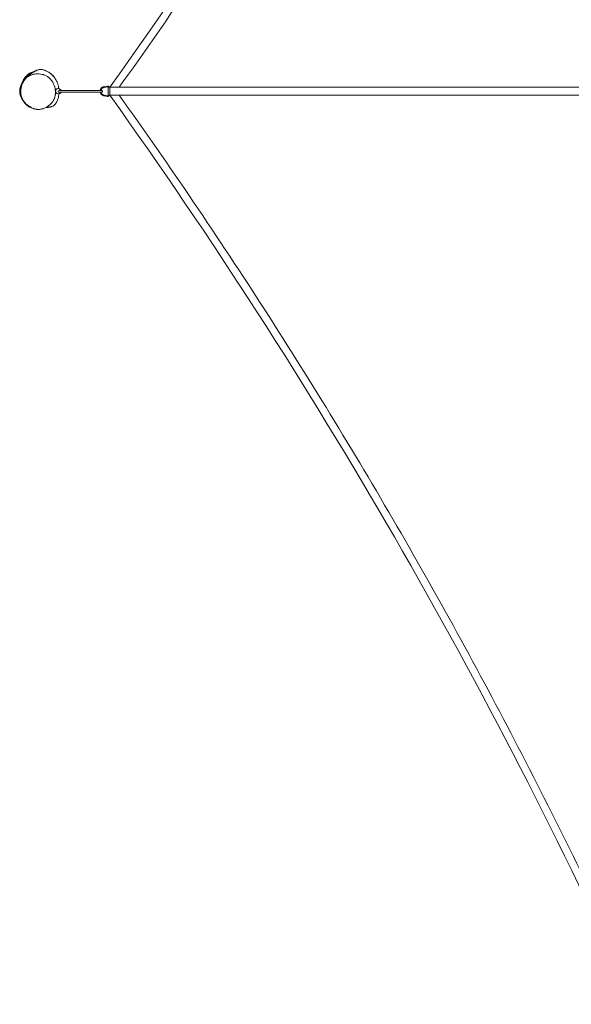
# Model space of a CAD drawing. Units: millimetres. Extents: x -4320 to 4320, y -3750 to 3750.
# Drawn here: x -4320 to -2242, y -3440 to 270 of the extents above; entities that cross this region are included whole.
import ezdxf

# ---------------------------------------------------------------- set-up
doc = ezdxf.new("R2010")
doc.units = ezdxf.units.MM
doc.header["$LTSCALE"] = 20
doc.layers.add('2d', color=230, linetype='Continuous')

msp = doc.modelspace()

# ---------------------------------------------------------------- linework, layer by layer
at = {"layer": '2d', "lineweight": 0}
for p, q in [((-4181.6, 7.5, 3213.5), (-4186.2, 7.5, 3213.5)), ((-4183.7, 5, 3213.5), (-4185.9, 5, 3213.5)), ((-4185, 0, 3213.5), (-4185, 0, 3213.5)), ((-4170.5, 3, 3213.5), (-4024.3, 3, 3213.5)), ((-4165.4, 6.7, 3213.5), (-4165.4, 6.2, 3213.5)), ((-4023.9, 3, 3213.5), (-4043.4, 3, 3213.5)), ((-4024.3, 3, 3213.5), (-4018.7, 3, 3213.5)), ((-4017, 3, 3213.5), (-4023.9, 3, 3213.5)), ((-4002.4, 17.5, 3213.5), (-3989, 19.5, 3213.5)), ((-4002, 14.5, 3213.5), (-3988.5, 16.5, 3213.5)), ((-3987, 15, 3213.5), (-3945.1, 15, 3213.5)), ((-3987, 15, 3213.5), (-3987, -15, 3213.5)), ((-3980.6, 15, 3213.5), (-3980.6, -15, 3213.5)), ((-4183.7, -5, 3213.5), (-4185.4, -5, 3213.5)), ((-4181.6, -7.5, 3213.5), (-4185.4, -7.5, 3213.5)), ((-4170.5, -3, 3213.5), (-4024.3, -3, 3213.5)), ((-4165.4, -6.2, 3213.5), (-4165.4, -6.7, 3213.5)), ((-4024.3, -3, 3213.5), (-4018.7, -3, 3213.5)), ((-3989, -19.5, 3213.5), (-4002.4, -17.5, 3213.5)), ((-3988.5, -16.5, 3213.5), (-4002, -14.5, 3213.5)), ((-3987, -15, 3213.5), (-3945.1, -15, 3213.5))]:
    msp.add_line(p, q, dxfattribs=at)
for centre, major_axis, ratio, start_param, end_param in [((-19241.9, 11109.3, 3213.5), (-9799.3, -16972.8), 0.962325, 1.469734, 1.671858), ((-4175, 0, 3213.5), (10, 0), 1, 0.300753, 5.974548), ((-4175, 0, 3213.5), (10, 0), 1, 0.300674, 2.618038), ((-4043.4, 0, 3213.5), (0, 3), 0.237689, 0, 0.0088), ((-19241.9, -11109.3, 3213.5), (9799.3, -16972.8), 0.962325, 1.469734, 1.671858)]:
    msp.add_ellipse(centre, major_axis=major_axis, ratio=ratio, start_param=start_param, end_param=end_param, dxfattribs=at)
for points, knots in [([(-3945.1, 15, 3213.5), (-3850.1, 148.1, 3213.5), (-3756.7, 282.3, 3213.5), (-3573.2, 553.1, 3213.5), (-3483, 689.5, 3213.5), (-3306, 964.6, 3213.5), (-3219.2, 1103.2, 3213.5), (-3048.9, 1382.5, 3213.5), (-2965.4, 1523.2, 3213.5), (-2801.8, 1806.5, 3213.5), (-2721.7, 1949.1, 3213.5), (-2565, 2236.3, 3213.5), (-2488.4, 2380.8, 3213.5), (-2338.7, 2671.6, 3213.5), (-2265.5, 2817.9, 3213.5), (-2122.9, 3112.2, 3213.5), (-2053.3, 3260.2, 3213.5), (-1985.5, 3409, 3213.5)], [0, 0, 0, 0, 0.125, 0.125, 0.25, 0.25, 0.375, 0.375, 0.5, 0.5, 0.625, 0.625, 0.75, 0.75, 0.875, 0.875, 1, 1, 1, 1]), ([(-4310.5, 32.4, 3213.5), (-4310.4, 32.5, 3213.5), (-4310.4, 32.5, 3213.5), (-4310.3, 32.8, 3213.5), (-4310.2, 33, 3213.5), (-4309.8, 33.9, 3213.5), (-4309.5, 34.6, 3213.5), (-4308.8, 36.5, 3213.5), (-4308.4, 37.4, 3213.5), (-4306.9, 40.7, 3213.5), (-4306.3, 41.9, 3213.5), (-4304.7, 44.9, 3213.5), (-4304.1, 46, 3213.5), (-4302.7, 48.3, 3213.5), (-4302, 49.3, 3213.5), (-4300.5, 51.5, 3213.5), (-4299.6, 52.7, 3213.5), (-4297.6, 55.2, 3213.5), (-4296.4, 56.5, 3213.5), (-4293.9, 59.1, 3213.5), (-4292.7, 60.2, 3213.5), (-4290.1, 62.4, 3213.5), (-4288.8, 63.5, 3213.5), (-4285.9, 65.6, 3213.5), (-4284.2, 66.7, 3213.5), (-4280.7, 68.8, 3213.5), (-4278.8, 69.8, 3213.5), (-4274.7, 71.8, 3213.5), (-4272.4, 72.8, 3213.5), (-4267.9, 74.4, 3213.5), (-4265.7, 75.2, 3213.5), (-4262.3, 76.1, 3213.5), (-4261.6, 76.3, 3213.5), (-4260.8, 76.5, 3213.5)], [0, 0, 0, 0, 10, 10, 40.000004, 40.000004, 130.00069, 130.00069, 213.097864, 213.097864, 245.640646, 245.640646, 260.108396, 260.108396, 270.005304, 270.005304, 279.803397, 279.803397, 292.316378, 292.316378, 305.797755, 305.797755, 319.707571, 319.707571, 336.986252, 336.986252, 356.837811, 356.837811, 378.764998, 378.764998, 395.973056, 395.973056, 400.069454, 400.069454, 400.069454, 400.069454]), ([(-4288.2, 55.8, 3213.5), (-4287.7, 56.2, 3213.5), (-4287.1, 56.8, 3213.5), (-4285.7, 58.2, 3213.5), (-4284.8, 59, 3213.5), (-4282.7, 60.9, 3213.5), (-4281.7, 61.8, 3213.5), (-4279.4, 63.8, 3213.5), (-4278.4, 64.6, 3213.5), (-4276.1, 66.5, 3213.5), (-4275.1, 67.3, 3213.5), (-4272.8, 69, 3213.5), (-4271.8, 69.8, 3213.5), (-4269.6, 71.3, 3213.5), (-4268.6, 72, 3213.5), (-4266.5, 73.3, 3213.5), (-4265.5, 73.9, 3213.5), (-4263.5, 75, 3213.5), (-4262.6, 75.6, 3213.5), (-4260.6, 76.6, 3213.5), (-4259.6, 77.1, 3213.5), (-4257.4, 78, 3213.5), (-4256.2, 78.5, 3213.5), (-4253.6, 79.5, 3213.5), (-4252.2, 79.9, 3213.5), (-4249.1, 80.7, 3213.5), (-4247.5, 81.1, 3213.5), (-4244, 81.6, 3213.5), (-4242.2, 81.7, 3213.5), (-4238.8, 81.7, 3213.5), (-4237.2, 81.6, 3213.5), (-4234, 81.2, 3213.5), (-4232.4, 80.9, 3213.5), (-4229.2, 80.2, 3213.5), (-4227.5, 79.7, 3213.5), (-4224.2, 78.6, 3213.5), (-4222.5, 77.9, 3213.5), (-4219.3, 76.5, 3213.5), (-4217.6, 75.7, 3213.5), (-4214.5, 74, 3213.5), (-4213, 73, 3213.5), (-4210, 71.1, 3213.5), (-4208.6, 70.1, 3213.5), (-4205.8, 68.1, 3213.5), (-4204.5, 67.1, 3213.5), (-4202, 64.9, 3213.5), (-4200.7, 63.9, 3213.5), (-4198.3, 61.6, 3213.5), (-4197.1, 60.4, 3213.5), (-4194.4, 57.7, 3213.5), (-4193.1, 56.1, 3213.5), (-4190, 52.5, 3213.5), (-4188.4, 50.4, 3213.5), (-4185.3, 46, 3213.5), (-4183.9, 43.8, 3213.5), (-4181.4, 39.5, 3213.5), (-4180.4, 37.5, 3213.5), (-4178.8, 33.9, 3213.5), (-4178.1, 32.3, 3213.5), (-4177, 29.2, 3213.5), (-4176.5, 27.8, 3213.5), (-4175.7, 25.2, 3213.5), (-4175.4, 24, 3213.5), (-4174.8, 21.7, 3213.5), (-4174.5, 20.5, 3213.5), (-4174, 18.1, 3213.5), (-4173.8, 16.8, 3213.5), (-4173.3, 14.1, 3213.5), (-4173.1, 12.6, 3213.5), (-4172.9, 10.7, 3213.5), (-4172.8, 10.2, 3213.5), (-4172.8, 9.8, 3213.5)], [953.598652, 953.598652, 953.598652, 953.598652, 1014.210721, 1014.210721, 1087.239662, 1087.239662, 1132.696418, 1132.696418, 1157.509599, 1157.509599, 1172.214076, 1172.214076, 1181.017636, 1181.017636, 1186.664686, 1186.664686, 1190.671499, 1190.671499, 1194.021484, 1194.021484, 1197.421751, 1197.421751, 1201.244934, 1201.244934, 1205.751697, 1205.751697, 1210.999307, 1210.999307, 1216.653701, 1216.653701, 1221.455583, 1221.455583, 1226.339755, 1226.339755, 1231.477135, 1231.477135, 1236.861564, 1236.861564, 1242.444697, 1242.444697, 1248.191975, 1248.191975, 1254.113328, 1254.113328, 1260.185737, 1260.185737, 1266.59648, 1266.59648, 1273.768663, 1273.768663, 1282.919537, 1282.919537, 1294.530607, 1294.530607, 1305.406786, 1305.406786, 1313.194613, 1313.194613, 1318.883459, 1318.883459, 1323.292984, 1323.292984, 1327.0115, 1327.0115, 1330.731955, 1330.731955, 1334.989665, 1334.989665, 1340.135497, 1340.135497, 1341.778345, 1341.778345, 1341.778345, 1341.778345]), ([(-4187.3, -20.3, 3213.5), (-4186.7, -18, 3213.5), (-4186.3, -15.7, 3213.5), (-4185.8, -12.2, 3213.5), (-4185.7, -11.1, 3213.5), (-4185.5, -8.7, 3213.5), (-4185.4, -7.5, 3213.5), (-4185.3, -5.2, 3213.5), (-4185.3, -4, 3213.5), (-4185.4, -1.6, 3213.5), (-4185.4, -0.4, 3213.5), (-4185.6, 3.1, 3213.5), (-4185.9, 5.4, 3213.5), (-4186.6, 10, 3213.5), (-4187.1, 12.3, 3213.5), (-4187.9, 15.7, 3213.5), (-4188.3, 16.8, 3213.5), (-4188.9, 19.1, 3213.5), (-4189.3, 20.2, 3213.5), (-4190.5, 23.5, 3213.5), (-4191.3, 25.6, 3213.5), (-4193.3, 29.7, 3213.5), (-4194.3, 31.7, 3213.5), (-4196, 34.7, 3213.5), (-4196.6, 35.6, 3213.5), (-4197.8, 37.5, 3213.5), (-4198.5, 38.5, 3213.5), (-4200.4, 41.2, 3213.5), (-4201.8, 42.9, 3213.5), (-4204.7, 46.2, 3213.5), (-4206.2, 47.8, 3213.5), (-4208.5, 50, 3213.5), (-4209.4, 50.7, 3213.5), (-4211, 52.1, 3213.5), (-4211.9, 52.8, 3213.5), (-4214.4, 54.8, 3213.5), (-4216.2, 55.9, 3213.5), (-4219.8, 58.1, 3213.5), (-4221.7, 59, 3213.5), (-4225.5, 60.7, 3213.5), (-4227.4, 61.4, 3213.5), (-4230.3, 62.4, 3213.5), (-4231.3, 62.7, 3213.5), (-4233.3, 63.2, 3213.5), (-4234.3, 63.5, 3213.5), (-4239.3, 64.6, 3213.5), (-4243.4, 65.1, 3213.5), (-4249.4, 65.4, 3213.5), (-4251.5, 65.4, 3213.5), (-4254.5, 65.4, 3213.5), (-4255.5, 65.3, 3213.5), (-4257.6, 65.2, 3213.5), (-4258.6, 65.1, 3213.5), (-4261.6, 64.9, 3213.5), (-4263.7, 64.6, 3213.5), (-4267.7, 63.9, 3213.5), (-4269.7, 63.5, 3213.5), (-4273.6, 62.5, 3213.5), (-4275.6, 61.9, 3213.5), (-4278.5, 60.8, 3213.5), (-4279.5, 60.4, 3213.5), (-4281.4, 59.6, 3213.5), (-4282.4, 59.1, 3213.5), (-4285.2, 57.7, 3213.5), (-4287, 56.6, 3213.5), (-4290.5, 54.3, 3213.5), (-4292.2, 53, 3213.5), (-4294.6, 50.8, 3213.5), (-4295.4, 50.1, 3213.5), (-4296.5, 48.9, 3213.5), (-4296.9, 48.5, 3213.5), (-4297.7, 47.7, 3213.5), (-4298, 47.3, 3213.5), (-4299.9, 45.2, 3213.5), (-4301.2, 43.5, 3213.5), (-4303.8, 39.8, 3213.5), (-4305, 38, 3213.5), (-4306.7, 35, 3213.5), (-4307.2, 34, 3213.5), (-4308.3, 31.9, 3213.5), (-4308.8, 30.9, 3213.5), (-4310.2, 27.8, 3213.5), (-4311, 25.6, 3213.5), (-4312.5, 21.3, 3213.5), (-4313.2, 19, 3213.5), (-4313.7, 16.8, 3213.5)], [0.4303004, 0.4303004, 0.4303004, 0.4303004, 0.437331, 0.437331, 0.4408463, 0.4408463, 0.4443617, 0.4443617, 0.447877, 0.447877, 0.4513923, 0.4513923, 0.458423, 0.458423, 0.4654536, 0.4654536, 0.4689689, 0.4689689, 0.4724843, 0.4724843, 0.4795149, 0.4795149, 0.4865456, 0.4865456, 0.4900609, 0.4900609, 0.4935762, 0.4935762, 0.5006069, 0.5006069, 0.5076375, 0.5076375, 0.5111528, 0.5111528, 0.5146682, 0.5146682, 0.5216988, 0.5216988, 0.5287295, 0.5287295, 0.5357601, 0.5357601, 0.5392754, 0.5392754, 0.5427908, 0.5427908, 0.5568521, 0.5568521, 0.5638827, 0.5638827, 0.567398, 0.567398, 0.5709133, 0.5709133, 0.577944, 0.577944, 0.5849746, 0.5849746, 0.5920053, 0.5920053, 0.5955206, 0.5955206, 0.5990359, 0.5990359, 0.6060666, 0.6060666, 0.6130972, 0.6130972, 0.6166126, 0.6166126, 0.6183702, 0.6183702, 0.6201279, 0.6201279, 0.6271585, 0.6271585, 0.6341892, 0.6341892, 0.6377045, 0.6377045, 0.6412198, 0.6412198, 0.6482505, 0.6482505, 0.6552811, 0.6552811, 0.6552811, 0.6552811]), ([(-4275.1, 67.3, 3213.5), (-4277.6, 66.4, 3213.5), (-4279.9, 65.3, 3213.5), (-4290.1, 60.2, 3213.5), (-4295.5, 55.3, 3213.5), (-4304.3, 44.9, 3213.5), (-4307.9, 38.5, 3213.5), (-4310.5, 32.4, 3213.5)], [-66.00714, -66.00714, -66.00714, -66.00714, -61.58268, -61.58268, -46.174514, -46.174514, -27.937393, -27.937393, -27.937393, -27.937393]), ([(-4310.5, 32.4, 3213.5), (-4308.4, 37.4, 3213.5), (-4305.5, 42.7, 3213.5), (-4297.2, 53.7, 3213.5), (-4291.9, 58.6, 3213.5), (-4282.1, 64.4, 3213.5), (-4278.6, 66, 3213.5), (-4275.1, 67.3, 3213.5)], [-262.269097, -262.269097, -262.269097, -262.269097, -247.182809, -247.182809, -228.593576, -228.593576, -219.389627, -219.389627, -219.389627, -219.389627]), ([(-4211.6, 72.2, 3213.5), (-4210.8, 71.8, 3213.5), (-4210, 71.3, 3213.5), (-4208, 70.2, 3213.5), (-4206.8, 69.4, 3213.5), (-4204.2, 67.7, 3213.5), (-4202.9, 66.7, 3213.5), (-4200, 64.4, 3213.5), (-4198.5, 63, 3213.5), (-4195.4, 60, 3213.5), (-4193.8, 58.2, 3213.5), (-4190.9, 54.7, 3213.5), (-4189.6, 52.9, 3213.5), (-4187.3, 49.4, 3213.5), (-4186.3, 47.8, 3213.5), (-4185.1, 45.8, 3213.5), (-4185, 45.5, 3213.5), (-4184.8, 45.3, 3213.5)], [455.598367, 455.598367, 455.598367, 455.598367, 458.879028, 458.879028, 464.256733, 464.256733, 470.89445, 470.89445, 479.172482, 479.172482, 488.446686, 488.446686, 496.539175, 496.539175, 502.770203, 502.770203, 503.750483, 503.750483, 503.750483, 503.750483]), ([(-4304.8, -38.2, 3213.5), (-4305.5, -37.4, 3213.5), (-4306.2, -36.6, 3213.5), (-4307.4, -35.1, 3213.5), (-4308, -34.3, 3213.5), (-4309.2, -32.6, 3213.5), (-4309.8, -31.7, 3213.5), (-4311.1, -29.7, 3213.5), (-4311.8, -28.6, 3213.5), (-4313.2, -26.2, 3213.5), (-4313.9, -24.9, 3213.5), (-4315.3, -21.8, 3213.5), (-4316.1, -20.1, 3213.5), (-4317.5, -16.2, 3213.5), (-4318.2, -14, 3213.5), (-4319.2, -9.7, 3213.5), (-4319.6, -7.6, 3213.5), (-4319.9, -3.6, 3213.5), (-4320, -2, 3213.5), (-4320, 1.2, 3213.5), (-4319.9, 2.7, 3213.5), (-4319.6, 6, 3213.5), (-4319.3, 7.7, 3213.5), (-4318.8, 10.4, 3213.5), (-4318.5, 11.5, 3213.5), (-4318.1, 13.3, 3213.5), (-4317.8, 14.1, 3213.5), (-4317.4, 15.6, 3213.5), (-4317.2, 16.3, 3213.5), (-4316.8, 17.6, 3213.5), (-4316.5, 18.2, 3213.5), (-4316.1, 19.4, 3213.5), (-4315.9, 19.9, 3213.5), (-4315.5, 21.1, 3213.5), (-4315.3, 21.6, 3213.5), (-4314.8, 22.6, 3213.5), (-4314.6, 23.1, 3213.5), (-4314.2, 24.1, 3213.5), (-4314, 24.6, 3213.5), (-4313.8, 25.1, 3213.5), (-4313.8, 25.1, 3213.5), (-4313.6, 25.5, 3213.5), (-4313.5, 25.7, 3213.5), (-4313.2, 26.5, 3213.5), (-4313, 26.9, 3213.5), (-4312.6, 27.8, 3213.5), (-4312.4, 28.1, 3213.5), (-4312, 29, 3213.5), (-4311.8, 29.4, 3213.5), (-4311.3, 30.4, 3213.5), (-4311.1, 31, 3213.5), (-4310.7, 31.8, 3213.5), (-4310.6, 32.1, 3213.5), (-4310.5, 32.4, 3213.5)], [2114.008115, 2114.008115, 2114.008115, 2114.008115, 2118.057852, 2118.057852, 2122.645501, 2122.645501, 2128.393244, 2128.393244, 2135.777157, 2135.777157, 2145.340501, 2145.340501, 2157.803225, 2157.803225, 2172.080258, 2172.080258, 2183.435174, 2183.435174, 2190.120331, 2190.120331, 2196.214017, 2196.214017, 2203.584793, 2203.584793, 2209.51325, 2209.51325, 2215.071341, 2215.071341, 2221.256246, 2221.256246, 2228.543416, 2228.543416, 2237.417875, 2237.417875, 2248.499068, 2248.499068, 2262.4646, 2262.4646, 2280.251145, 2280.251145, 2284.276306, 2284.276306, 2296.351952, 2296.351952, 2326.2359, 2326.2359, 2364.035643, 2364.035643, 2417.238744, 2417.238744, 2497.855351, 2497.855351, 2539.265862, 2539.265862, 2539.265862, 2539.265862]), ([(-4313.7, 16.8, 3213.5), (-4314, 15.6, 3213.5), (-4314.2, 14.5, 3213.5), (-4314.7, 12.2, 3213.5), (-4314.9, 11.1, 3213.5), (-4315.5, 7.7, 3213.5), (-4315.7, 5.4, 3213.5), (-4316, 0.8, 3213.5), (-4316.1, -1.5, 3213.5), (-4316, -5, 3213.5), (-4315.9, -6.1, 3213.5), (-4315.8, -8.5, 3213.5), (-4315.6, -9.6, 3213.5), (-4315.2, -13.1, 3213.5), (-4314.8, -15.4, 3213.5), (-4313.7, -19.8, 3213.5), (-4313, -22, 3213.5), (-4311.7, -25.2, 3213.5), (-4311.3, -26.3, 3213.5), (-4310.3, -28.3, 3213.5), (-4309.8, -29.3, 3213.5), (-4308.2, -32.3, 3213.5), (-4307.1, -34.2, 3213.5), (-4305.2, -36.9, 3213.5), (-4304.5, -37.8, 3213.5), (-4303.2, -39.6, 3213.5), (-4302.5, -40.4, 3213.5), (-4300.3, -42.9, 3213.5), (-4298.9, -44.5, 3213.5), (-4294.3, -49, 3213.5), (-4291, -51.7, 3213.5), (-4285.9, -55.4, 3213.5), (-4284.2, -56.6, 3213.5), (-4281.5, -58.3, 3213.5), (-4280.6, -58.8, 3213.5), (-4278.8, -59.9, 3213.5), (-4277.9, -60.4, 3213.5), (-4273.4, -62.9, 3213.5), (-4269.7, -64.5, 3213.5), (-4263.9, -66.5, 3213.5), (-4261.9, -67, 3213.5), (-4259.4, -67.5, 3213.5), (-4258.9, -67.6, 3213.5), (-4257.9, -67.8, 3213.5), (-4257.4, -67.9, 3213.5), (-4255.9, -68.1, 3213.5), (-4254.9, -68.2, 3213.5), (-4251.9, -68.5, 3213.5), (-4250, -68.5, 3213.5), (-4246, -68.4, 3213.5), (-4244, -68.2, 3213.5), (-4240, -67.6, 3213.5), (-4238.1, -67.2, 3213.5), (-4235.1, -66.4, 3213.5), (-4234.1, -66.1, 3213.5), (-4232.2, -65.5, 3213.5), (-4231.2, -65.2, 3213.5), (-4226.4, -63.5, 3213.5), (-4222.7, -61.7, 3213.5), (-4217.3, -58.7, 3213.5), (-4215.6, -57.7, 3213.5), (-4213, -55.9, 3213.5), (-4212.1, -55.3, 3213.5), (-4210.4, -54.1, 3213.5), (-4209.5, -53.5, 3213.5), (-4207, -51.5, 3213.5), (-4205.4, -50.1, 3213.5), (-4202.3, -47.2, 3213.5), (-4200.9, -45.6, 3213.5), (-4198.7, -43.2, 3213.5), (-4198, -42.3, 3213.5), (-4196.7, -40.6, 3213.5), (-4196, -39.7, 3213.5), (-4194.2, -36.9, 3213.5), (-4193.1, -35, 3213.5), (-4191, -31, 3213.5), (-4190.1, -29, 3213.5), (-4188.9, -25.8, 3213.5), (-4188.6, -24.7, 3213.5), (-4187.9, -22.5, 3213.5), (-4187.6, -21.4, 3213.5), (-4187.3, -20.3, 3213.5)], [0.2083727, 0.2083727, 0.2083727, 0.2083727, 0.2118403, 0.2118403, 0.2153079, 0.2153079, 0.2222432, 0.2222432, 0.2291784, 0.2291784, 0.232646, 0.232646, 0.2361137, 0.2361137, 0.2430489, 0.2430489, 0.2499841, 0.2499841, 0.2534518, 0.2534518, 0.2569194, 0.2569194, 0.2638546, 0.2638546, 0.2673222, 0.2673222, 0.2707899, 0.2707899, 0.2777251, 0.2777251, 0.2915956, 0.2915956, 0.2985308, 0.2985308, 0.3019984, 0.3019984, 0.305466, 0.305466, 0.3193365, 0.3193365, 0.3262718, 0.3262718, 0.3280056, 0.3280056, 0.3297394, 0.3297394, 0.333207, 0.333207, 0.3401422, 0.3401422, 0.3470775, 0.3470775, 0.3540127, 0.3540127, 0.3574803, 0.3574803, 0.360948, 0.360948, 0.3748184, 0.3748184, 0.3817537, 0.3817537, 0.3852213, 0.3852213, 0.3886889, 0.3886889, 0.3956242, 0.3956242, 0.4025594, 0.4025594, 0.406027, 0.406027, 0.4094946, 0.4094946, 0.4164299, 0.4164299, 0.4233651, 0.4233651, 0.4268327, 0.4268327, 0.4303004, 0.4303004, 0.4303004, 0.4303004]), ([(-4185, 0, 3213.5), (-4185, 0.3, 3213.5), (-4185, 0.6, 3213.5), (-4184.9, 1.3, 3213.5), (-4184.9, 1.6, 3213.5), (-4184.8, 2.2, 3213.5), (-4184.7, 2.5, 3213.5), (-4184.5, 3.1, 3213.5), (-4184.4, 3.3, 3213.5), (-4184.3, 3.8, 3213.5), (-4184.2, 4, 3213.5), (-4184, 4.3, 3213.5), (-4183.9, 4.5, 3213.5), (-4183.8, 4.7, 3213.5), (-4183.8, 4.8, 3213.5), (-4183.7, 5, 3213.5), (-4183.7, 5, 3213.5), (-4183.7, 5, 3213.5)], [23.06345, 23.06345, 23.06345, 23.06345, 24.023098, 24.023098, 24.982763, 24.982763, 25.942427, 25.942427, 26.902092, 26.902092, 27.86438, 27.86438, 28.826668, 28.826668, 29.788956, 29.788956, 30.751244, 30.751244, 30.751244, 30.751244]), ([(-4170.5, -3, 3213.5), (-4170.8, -3, 3213.5), (-4171.1, -3, 3213.5), (-4171.6, -3, 3213.5), (-4171.9, -3, 3213.5), (-4172.3, -3, 3213.5), (-4172.4, -3, 3213.5), (-4172.7, -3, 3213.5), (-4172.7, -3, 3213.5), (-4172.8, -3, 3213.5), (-4172.8, -3, 3213.5), (-4172.8, -3, 3213.5), (-4172.8, -3, 3213.5), (-4172.8, -3, 3213.5), (-4172.8, -3, 3213.5), (-4172.8, -3, 3213.5), (-4172.8, -3, 3213.5), (-4172.8, -3, 3213.5), (-4172.8, -3, 3213.5), (-4172.8, -3, 3213.5), (-4172.8, -3, 3213.5), (-4172.9, -3, 3213.5), (-4172.9, -3, 3213.5), (-4172.9, -3, 3213.5), (-4173, -3, 3213.5), (-4173.2, -3, 3213.5), (-4173.3, -3, 3213.5), (-4173.8, -2.9, 3213.5), (-4174.1, -2.7, 3213.5), (-4174.6, -2.4, 3213.5), (-4174.9, -2.2, 3213.5), (-4175.3, -1.7, 3213.5), (-4175.4, -1.4, 3213.5), (-4175.7, -0.8, 3213.5), (-4175.7, -0.5, 3213.5), (-4175.8, -0.1, 3213.5), (-4175.8, 0, 3213.5), (-4175.8, 0.1, 3213.5)], [0, 0, 0, 0, 0.973032, 0.973032, 1.928517, 1.928517, 2.884796, 2.884796, 3.841477, 3.841477, 3.908027, 3.908027, 3.933035, 3.933035, 3.945086, 3.945086, 3.95722, 3.95722, 3.969359, 3.969359, 4.018791, 4.018791, 4.066826, 4.066826, 4.210918, 4.210918, 4.644125, 4.644125, 5.610017, 5.610017, 6.565555, 6.565555, 7.521478, 7.521478, 8.477386, 8.477386, 8.762537, 8.762537, 8.762537, 8.762537]), ([(-4172.8, 3, 3213.5), (-4172.8, 3, 3213.5), (-4172.8, 3, 3213.5), (-4172.7, 3, 3213.5), (-4172.7, 3, 3213.5), (-4172.4, 3, 3213.5), (-4172.3, 3, 3213.5), (-4171.9, 3, 3213.5), (-4171.6, 3, 3213.5), (-4171.1, 3, 3213.5), (-4170.8, 3, 3213.5), (-4170.5, 3, 3213.5)], [4.777002, 4.777002, 4.777002, 4.777002, 4.786755, 4.786755, 5.741908, 5.741908, 6.697491, 6.697491, 7.652606, 7.652606, 8.625323, 8.625323, 8.625323, 8.625323]), ([(-4165.5, 5.6, 3213.5), (-4165.5, 5.5, 3213.5), (-4165.5, 5.5, 3213.5), (-4165.6, 5.3, 3213.5), (-4165.6, 5.2, 3213.5), (-4165.7, 5, 3213.5), (-4165.7, 4.9, 3213.5), (-4165.9, 4.7, 3213.5), (-4166, 4.6, 3213.5), (-4166.1, 4.5, 3213.5)], [0, 0, 0, 0, 0.000465822, 0.000465822, 0.000931643, 0.000931643, 0.001863286, 0.001863286, 0.003020248, 0.003020248, 0.003020248, 0.003020248]), ([(-4018.7, 3, 3213.5), (-4018.3, 3, 3213.5), (-4017.9, 3, 3213.5), (-4017, 3, 3213.5), (-4016.6, 3, 3213.5), (-4015.6, 3, 3213.5), (-4015.1, 3, 3213.5), (-4014.2, 3, 3213.5), (-4013.7, 3, 3213.5), (-4012.9, 3, 3213.5), (-4012.5, 3, 3213.5), (-4011.9, 3, 3213.5), (-4011.6, 3, 3213.5), (-4011.2, 3, 3213.5), (-4011.1, 3, 3213.5), (-4011.1, 3, 3213.5), (-4011.1, 3, 3213.5), (-4011.1, 3, 3213.5), (-4011.1, 3, 3213.5), (-4011.1, 3, 3213.5)], [0, 0, 0, 0, 1.458924, 1.458924, 2.891611, 2.891611, 4.325347, 4.325347, 5.759066, 5.759066, 7.192754, 7.192754, 8.626307, 8.626307, 10.059336, 10.059336, 10.233004, 10.233004, 10.29467, 10.29467, 10.29467, 10.29467]), ([(-4017, 3, 3213.5), (-4016.8, 3.6, 3213.5), (-4016.7, 4.3, 3213.5), (-4016, 6.6, 3213.5), (-4015.4, 8.1, 3213.5), (-4013.6, 11, 3213.5), (-4012.5, 12.2, 3213.5), (-4010, 14.4, 3213.5), (-4008.6, 15.4, 3213.5), (-4005.6, 16.8, 3213.5), (-4004.1, 17.2, 3213.5), (-4002.4, 17.5, 3213.5)], [4.881182, 4.881182, 4.881182, 4.881182, 4.998295, 4.998295, 5.2842, 5.2842, 5.570106, 5.570106, 5.856012, 5.856012, 6.141917, 6.141917, 6.141917, 6.141917]), ([(-4013.9, 3, 3213.5), (-4013.8, 3.4, 3213.5), (-4013.7, 3.8, 3213.5), (-4013.2, 5.5, 3213.5), (-4012.7, 6.8, 3213.5), (-4011.2, 9.1, 3213.5), (-4010.3, 10.2, 3213.5), (-4008.2, 12, 3213.5), (-4007.1, 12.8, 3213.5), (-4004.6, 13.9, 3213.5), (-4003.3, 14.3, 3213.5), (-4002, 14.5, 3213.5)], [4.915097, 4.915097, 4.915097, 4.915097, 4.998295, 4.998295, 5.2842, 5.2842, 5.570106, 5.570106, 5.856012, 5.856012, 6.141917, 6.141917, 6.141917, 6.141917]), ([(-4013.9, 3, 3213.5), (-4013.7, 3, 3213.5), (-4013.5, 3, 3213.5), (-4012.8, 3, 3213.5), (-4012.5, 3, 3213.5), (-4011.8, 3, 3213.5), (-4011.6, 3, 3213.5), (-4011.2, 3, 3213.5), (-4011.1, 3, 3213.5), (-4011.1, 3, 3213.5), (-4011.1, 3, 3213.5), (-4011, 3, 3213.5), (-4011, 3, 3213.5), (-4011, 3, 3213.5), (-4011, 3, 3213.5), (-4011, 3, 3213.5), (-4011, 3, 3213.5), (-4011, 3, 3213.5), (-4011, 3, 3213.5), (-4011, 3, 3213.5), (-4011, 3, 3213.5), (-4011, 3, 3213.5), (-4011, 3, 3213.5), (-4010.9, 3, 3213.5), (-4010.9, 3, 3213.5), (-4010.8, 2.9, 3213.5), (-4010.7, 2.9, 3213.5), (-4010.4, 2.9, 3213.5), (-4010.2, 2.8, 3213.5), (-4009.7, 2.7, 3213.5), (-4009.4, 2.5, 3213.5), (-4008.9, 2.1, 3213.5), (-4008.7, 1.9, 3213.5), (-4008.4, 1.3, 3213.5), (-4008.2, 1, 3213.5), (-4008.1, 0.5, 3213.5), (-4008.1, 0.2, 3213.5), (-4008.1, 0, 3213.5)], [2.168226, 2.168226, 2.168226, 2.168226, 2.892553, 2.892553, 4.326629, 4.326629, 5.760814, 5.760814, 7.195532, 7.195532, 7.377543, 7.377543, 7.44582, 7.44582, 7.471454, 7.471454, 7.489544, 7.489544, 7.507853, 7.507853, 7.526116, 7.526116, 7.599698, 7.599698, 7.671731, 7.671731, 7.887913, 7.887913, 8.539843, 8.539843, 9.504111, 9.504111, 10.459718, 10.459718, 11.415638, 11.415638, 12.172381, 12.172381, 12.172381, 12.172381]), ([(-3989, 19.5, 3213.5), (-3988.9, 19.5, 3213.5), (-3988.9, 19.5, 3213.5), (-3988.8, 19.5, 3213.5), (-3988.8, 19.5, 3213.5), (-3988.7, 19.5, 3213.5), (-3988.6, 19.5, 3213.5), (-3988.6, 19.5, 3213.5), (-3988.5, 19.5, 3213.5), (-3988.4, 19.5, 3213.5), (-3988.4, 19.5, 3213.5), (-3988.3, 19.5, 3213.5)], [6.1419174, 6.1419174, 6.1419174, 6.1419174, 6.1701709, 6.1701709, 6.1984245, 6.1984245, 6.2266781, 6.2266781, 6.2549317, 6.2549317, 6.2831853, 6.2831853, 6.2831853, 6.2831853]), ([(-3988.5, 16.5, 3213.5), (-3988.5, 16.5, 3213.5), (-3988.5, 16.5, 3213.5), (-3988.5, 16.5, 3213.5), (-3988.5, 16.5, 3213.5), (-3988.4, 16.5, 3213.5), (-3988.4, 16.5, 3213.5), (-3988.4, 16.5, 3213.5), (-3988.4, 16.5, 3213.5), (-3988.4, 16.5, 3213.5), (-3988.4, 16.5, 3213.5), (-3988.3, 16.5, 3213.5)], [6.1419174, 6.1419174, 6.1419174, 6.1419174, 6.1701709, 6.1701709, 6.1984245, 6.1984245, 6.2266781, 6.2266781, 6.2549317, 6.2549317, 6.2831853, 6.2831853, 6.2831853, 6.2831853]), ([(-3988.3, 19.5, 3213.5), (-3987.9, 19.5, 3213.5), (-3987.4, 19.4, 3213.5), (-3986.5, 19.1, 3213.5), (-3986.1, 18.9, 3213.5), (-3985.4, 18.3, 3213.5), (-3985, 18, 3213.5), (-3984.5, 17.2, 3213.5), (-3984.3, 16.8, 3213.5), (-3984, 15.9, 3213.5), (-3983.9, 15.5, 3213.5), (-3983.9, 15, 3213.5)], [0, 0, 0, 0, 0.314159, 0.314159, 0.628319, 0.628319, 0.942478, 0.942478, 1.256637, 1.256637, 1.570796, 1.570796, 1.570796, 1.570796]), ([(-3988.3, 16.5, 3213.5), (-3988.2, 16.5, 3213.5), (-3988.1, 16.5, 3213.5), (-3987.8, 16.4, 3213.5), (-3987.6, 16.3, 3213.5), (-3987.4, 16.1, 3213.5), (-3987.3, 16, 3213.5), (-3987.1, 15.8, 3213.5), (-3987.1, 15.6, 3213.5), (-3987, 15.3, 3213.5), (-3986.9, 15.2, 3213.5), (-3986.9, 15, 3213.5), (-3986.9, 15, 3213.5), (-3986.9, 15, 3213.5)], [0, 0, 0, 0, 0.314159, 0.314159, 0.628319, 0.628319, 0.942478, 0.942478, 1.253292, 1.253292, 1.554177, 1.554177, 1.570796, 1.570796, 1.570796, 1.570796]), ([(-3945.1, 15, 3213.5), (-3338, 15, 3213.5), (-2730.9, 15, 3213.5), (-1820.3, 15, 3213.5), (-1516.8, 15, 3213.5), (-1061.5, 15, 3213.5), (-909.7, 15, 3213.5), (-682.1, 15, 3213.5), (-606.2, 15, 3213.5), (-492.4, 15, 3213.5), (-454.4, 15, 3213.5), (-397.5, 15, 3213.5), (-378.5, 15, 3213.5), (-340.6, 15, 3213.5), (-321.6, 15, 3213.5), (-302.6, 15, 3213.5)], [0, 0, 0, 0, 0.5, 0.5, 0.75, 0.75, 0.875, 0.875, 0.9375, 0.9375, 0.96875, 0.96875, 0.984375, 0.984375, 1, 1, 1, 1]), ([(-4263.3, -66.6, 3213.5), (-4263.3, -66.6, 3213.5), (-4263.3, -66.6, 3213.5), (-4263.4, -66.6, 3213.5), (-4263.6, -66.5, 3213.5), (-4264, -66.4, 3213.5), (-4264.4, -66.3, 3213.5), (-4265.4, -66, 3213.5), (-4266.1, -65.8, 3213.5), (-4267.7, -65.4, 3213.5), (-4268.7, -65.1, 3213.5), (-4270.8, -64.5, 3213.5), (-4272, -64.1, 3213.5), (-4274.5, -63.2, 3213.5), (-4275.7, -62.8, 3213.5), (-4278.5, -61.7, 3213.5), (-4279.7, -61.2, 3213.5), (-4282.5, -59.8, 3213.5), (-4283.7, -59.2, 3213.5), (-4286, -57.8, 3213.5), (-4286.6, -57.5, 3213.5), (-4287.6, -56.8, 3213.5), (-4288, -56.6, 3213.5), (-4288.8, -56.1, 3213.5), (-4289.1, -55.9, 3213.5), (-4289.7, -55.4, 3213.5), (-4289.9, -55.3, 3213.5), (-4290.2, -55, 3213.5), (-4290.3, -54.9, 3213.5), (-4290.6, -54.7, 3213.5), (-4290.7, -54.6, 3213.5), (-4291, -54.4, 3213.5), (-4291.1, -54.3, 3213.5), (-4291.4, -54.1, 3213.5), (-4291.5, -54, 3213.5), (-4291.8, -53.7, 3213.5), (-4292, -53.6, 3213.5), (-4292.4, -53.3, 3213.5), (-4292.6, -53.1, 3213.5), (-4293.2, -52.6, 3213.5), (-4293.5, -52.3, 3213.5), (-4294.1, -51.7, 3213.5), (-4294.4, -51.4, 3213.5), (-4295.2, -50.7, 3213.5), (-4295.5, -50.3, 3213.5), (-4296.3, -49.5, 3213.5), (-4296.7, -49, 3213.5), (-4297.6, -48.1, 3213.5), (-4298, -47.5, 3213.5), (-4299, -46.4, 3213.5), (-4299.4, -45.8, 3213.5), (-4300.4, -44.6, 3213.5), (-4300.9, -43.9, 3213.5), (-4302, -42.5, 3213.5), (-4302.5, -41.7, 3213.5), (-4303.6, -40.1, 3213.5), (-4304.1, -39.3, 3213.5), (-4305.2, -37.6, 3213.5), (-4305.8, -36.7, 3213.5), (-4306.9, -34.8, 3213.5), (-4307.4, -33.9, 3213.5), (-4308.4, -32.1, 3213.5), (-4308.8, -31.3, 3213.5), (-4309.4, -30.1, 3213.5), (-4309.6, -29.8, 3213.5), (-4309.8, -29.5, 3213.5)], [0, 0, 0, 0, 10.000016, 10.000016, 40.000315, 40.000315, 92.921229, 92.921229, 152.918375, 152.918375, 215.460813, 215.460813, 272.913658, 272.913658, 320.325567, 320.325567, 356.008046, 356.008046, 379.921934, 379.921934, 386.232653, 386.232653, 389.384911, 389.384911, 391.243113, 391.243113, 392.171111, 392.171111, 392.550467, 392.550467, 393.094946, 393.094946, 393.615531, 393.615531, 394.266243, 394.266243, 395.233268, 395.233268, 397.01298, 397.01298, 399.98771, 399.98771, 404.406716, 404.406716, 410.91322, 410.91322, 420.198332, 420.198332, 433.083426, 433.083426, 450.491906, 450.491906, 473.705932, 473.705932, 504.030542, 504.030542, 542.964084, 542.964084, 591.911927, 591.911927, 651.030472, 651.030472, 716.26718, 716.26718, 758.530142, 758.530142, 758.530142, 758.530142]), ([(-4172.5, -9.7, 3213.5), (-4172.6, -11.2, 3213.5), (-4172.8, -12.7, 3213.5), (-4173.2, -16, 3213.5), (-4173.5, -17.9, 3213.5), (-4174.2, -21.9, 3213.5), (-4174.6, -24, 3213.5), (-4175.7, -28.4, 3213.5), (-4176.4, -30.7, 3213.5), (-4178, -35.2, 3213.5), (-4179, -37.4, 3213.5), (-4181.1, -41.6, 3213.5), (-4182.2, -43.6, 3213.5), (-4184.6, -47, 3213.5), (-4185.8, -48.5, 3213.5), (-4188.1, -50.9, 3213.5), (-4189.2, -51.9, 3213.5), (-4191, -53.4, 3213.5), (-4191.8, -53.9, 3213.5), (-4193.3, -54.9, 3213.5), (-4193.9, -55.3, 3213.5), (-4195.3, -56, 3213.5), (-4196.1, -56.4, 3213.5), (-4197.9, -57.3, 3213.5), (-4198.9, -57.6, 3213.5), (-4200.6, -58.2, 3213.5), (-4201.3, -58.5, 3213.5), (-4202.7, -58.9, 3213.5), (-4203.3, -59, 3213.5), (-4204.5, -59.3, 3213.5), (-4205.1, -59.4, 3213.5), (-4206.2, -59.7, 3213.5), (-4206.7, -59.7, 3213.5), (-4207.8, -59.9, 3213.5), (-4208.3, -60, 3213.5), (-4209.3, -60.2, 3213.5), (-4209.8, -60.2, 3213.5), (-4210.8, -60.3, 3213.5), (-4211.4, -60.4, 3213.5), (-4212.6, -60.5, 3213.5), (-4213.3, -60.6, 3213.5), (-4215.1, -60.7, 3213.5), (-4216.2, -60.8, 3213.5), (-4218.7, -61, 3213.5), (-4220.2, -61, 3213.5), (-4221.7, -61.1, 3213.5)], [1362.858729, 1362.858729, 1362.858729, 1362.858729, 1367.331649, 1367.331649, 1373.059074, 1373.059074, 1379.520456, 1379.520456, 1386.734387, 1386.734387, 1394.165963, 1394.165963, 1401.08668, 1401.08668, 1406.81364, 1406.81364, 1411.081215, 1411.081215, 1414.411783, 1414.411783, 1417.451299, 1417.451299, 1421.236364, 1421.236364, 1426.615528, 1426.615528, 1431.708889, 1431.708889, 1437.19349, 1437.19349, 1443.675038, 1443.675038, 1451.738371, 1451.738371, 1462.163278, 1462.163278, 1475.636937, 1475.636937, 1494.588252, 1494.588252, 1522.66943, 1522.66943, 1570.011392, 1570.011392, 1631.427358, 1631.427358, 1631.427358, 1631.427358]), ([(-4166.1, -4.5, 3213.5), (-4166, -4.6, 3213.5), (-4165.9, -4.7, 3213.5), (-4165.8, -4.8, 3213.5), (-4165.8, -4.8, 3213.5), (-4165.8, -4.8, 3213.5)], [0.0018561365, 0.0018561365, 0.0018561365, 0.0018561365, 0.002344074, 0.002344074, 0.0023928527, 0.0023928527, 0.0023928527, 0.0023928527]), ([(-4165.5, -5.6, 3213.5), (-4165.5, -5.5, 3213.5), (-4165.5, -5.4, 3213.5), (-4165.6, -5.3, 3213.5), (-4165.6, -5.2, 3213.5), (-4165.7, -5, 3213.5), (-4165.7, -4.9, 3213.5), (-4165.9, -4.7, 3213.5), (-4166, -4.6, 3213.5), (-4166.1, -4.5, 3213.5)], [0, 0, 0, 0, 0.000465822, 0.000465822, 0.000931643, 0.000931643, 0.001863286, 0.001863286, 0.002992665, 0.002992665, 0.002992665, 0.002992665]), ([(-4165.5, -5.6, 3213.5), (-4165.5, -5.7, 3213.5), (-4165.4, -5.7, 3213.5), (-4165.4, -5.9, 3213.5), (-4165.4, -6.1, 3213.5), (-4165.4, -6.2, 3213.5)], [0.0037070177, 0.0037070177, 0.0037070177, 0.0037070177, 0.0041021296, 0.0041021296, 0.0046881481, 0.0046881481, 0.0046881481, 0.0046881481]), ([(-4008.1, 0, 3213.5), (-4008.1, -0.4, 3213.5), (-4008.1, -0.7, 3213.5), (-4008.3, -1.3, 3213.5), (-4008.5, -1.6, 3213.5), (-4008.8, -2.1, 3213.5), (-4009.1, -2.3, 3213.5), (-4009.6, -2.7, 3213.5), (-4009.9, -2.8, 3213.5), (-4010.4, -3, 3213.5), (-4010.5, -3, 3213.5), (-4010.8, -3, 3213.5), (-4010.8, -3, 3213.5), (-4010.9, -3, 3213.5), (-4011, -3, 3213.5), (-4011, -3, 3213.5), (-4011, -3, 3213.5), (-4011, -3, 3213.5), (-4011, -3, 3213.5), (-4011, -3, 3213.5), (-4011, -3, 3213.5), (-4011, -3, 3213.5), (-4011, -3, 3213.5), (-4011, -3, 3213.5), (-4011, -3, 3213.5), (-4011.1, -3, 3213.5), (-4011.1, -3, 3213.5), (-4011.1, -3, 3213.5), (-4011.1, -3, 3213.5), (-4011.3, -3, 3213.5), (-4011.5, -3, 3213.5), (-4012.1, -3, 3213.5), (-4012.4, -3, 3213.5), (-4013.2, -3, 3213.5), (-4013.6, -3, 3213.5), (-4014.5, -3, 3213.5), (-4015, -3, 3213.5), (-4016, -3, 3213.5), (-4016.5, -3, 3213.5), (-4017.4, -3, 3213.5), (-4017.8, -3, 3213.5), (-4018.4, -3, 3213.5), (-4018.5, -3, 3213.5), (-4018.7, -3, 3213.5)], [0, 0, 0, 0, 0.972874, 0.972874, 1.928174, 1.928174, 2.884105, 2.884105, 3.840014, 3.840014, 4.313334, 4.313334, 4.552207, 4.552207, 4.642006, 4.642006, 4.662154, 4.662154, 4.674258, 4.674258, 4.69877, 4.69877, 4.747117, 4.747117, 4.829701, 4.829701, 5.07736, 5.07736, 5.822645, 5.822645, 7.318388, 7.318388, 8.752868, 8.752868, 10.187209, 10.187209, 11.621281, 11.621281, 13.055294, 13.055294, 14.489306, 14.489306, 15.108193, 15.108193, 15.108193, 15.108193]), ([(-4002.4, -17.5, 3213.5), (-4004.1, -17.2, 3213.5), (-4005.6, -16.8, 3213.5), (-4008.6, -15.4, 3213.5), (-4010, -14.4, 3213.5), (-4012.5, -12.2, 3213.5), (-4013.6, -11, 3213.5), (-4015.4, -8.1, 3213.5), (-4016, -6.6, 3213.5), (-4016.7, -4.3, 3213.5), (-4016.8, -3.7, 3213.5), (-4016.9, -3, 3213.5)], [3.282861, 3.282861, 3.282861, 3.282861, 3.568766, 3.568766, 3.854672, 3.854672, 4.140578, 4.140578, 4.426483, 4.426483, 4.538976, 4.538976, 4.538976, 4.538976]), ([(-4002, -14.5, 3213.5), (-4003.3, -14.3, 3213.5), (-4004.6, -13.9, 3213.5), (-4007.1, -12.8, 3213.5), (-4008.2, -12, 3213.5), (-4010.3, -10.2, 3213.5), (-4011.2, -9.1, 3213.5), (-4012.7, -6.8, 3213.5), (-4013.2, -5.5, 3213.5), (-4013.7, -3.8, 3213.5), (-4013.8, -3.4, 3213.5), (-4013.9, -3, 3213.5)], [3.282861, 3.282861, 3.282861, 3.282861, 3.568766, 3.568766, 3.854672, 3.854672, 4.140578, 4.140578, 4.426483, 4.426483, 4.504108, 4.504108, 4.504108, 4.504108]), ([(-3988.3, -19.5, 3213.5), (-3988.4, -19.5, 3213.5), (-3988.4, -19.5, 3213.5), (-3988.5, -19.5, 3213.5), (-3988.6, -19.5, 3213.5), (-3988.6, -19.5, 3213.5), (-3988.7, -19.5, 3213.5), (-3988.8, -19.5, 3213.5), (-3988.8, -19.5, 3213.5), (-3988.9, -19.5, 3213.5), (-3988.9, -19.5, 3213.5), (-3989, -19.5, 3213.5)], [3.1415927, 3.1415927, 3.1415927, 3.1415927, 3.1698462, 3.1698462, 3.1980998, 3.1980998, 3.2263534, 3.2263534, 3.254607, 3.254607, 3.2828606, 3.2828606, 3.2828606, 3.2828606]), ([(-3988.3, -16.5, 3213.5), (-3988.4, -16.5, 3213.5), (-3988.4, -16.5, 3213.5), (-3988.4, -16.5, 3213.5), (-3988.4, -16.5, 3213.5), (-3988.4, -16.5, 3213.5), (-3988.4, -16.5, 3213.5), (-3988.5, -16.5, 3213.5), (-3988.5, -16.5, 3213.5), (-3988.5, -16.5, 3213.5), (-3988.5, -16.5, 3213.5), (-3988.5, -16.5, 3213.5)], [3.1415927, 3.1415927, 3.1415927, 3.1415927, 3.1698462, 3.1698462, 3.1980998, 3.1980998, 3.2263534, 3.2263534, 3.254607, 3.254607, 3.2828606, 3.2828606, 3.2828606, 3.2828606]), ([(-3986.9, -15, 3213.5), (-3986.9, -15.2, 3213.5), (-3987, -15.3, 3213.5), (-3987, -15.6, 3213.5), (-3987.1, -15.7, 3213.5), (-3987.3, -16, 3213.5), (-3987.4, -16.1, 3213.5), (-3987.6, -16.3, 3213.5), (-3987.7, -16.4, 3213.5), (-3988, -16.5, 3213.5), (-3988.2, -16.5, 3213.5), (-3988.3, -16.5, 3213.5), (-3988.3, -16.5, 3213.5), (-3988.3, -16.5, 3213.5)], [1.570796, 1.570796, 1.570796, 1.570796, 1.868286, 1.868286, 2.168755, 2.168755, 2.47832, 2.47832, 2.79248, 2.79248, 3.106639, 3.106639, 3.141593, 3.141593, 3.141593, 3.141593]), ([(-3983.9, -15, 3213.5), (-3983.9, -15.5, 3213.5), (-3984, -15.9, 3213.5), (-3984.3, -16.8, 3213.5), (-3984.5, -17.2, 3213.5), (-3985, -18, 3213.5), (-3985.4, -18.3, 3213.5), (-3986.1, -18.9, 3213.5), (-3986.5, -19.1, 3213.5), (-3987.4, -19.4, 3213.5), (-3987.9, -19.5, 3213.5), (-3988.3, -19.5, 3213.5)], [1.570796, 1.570796, 1.570796, 1.570796, 1.884956, 1.884956, 2.199115, 2.199115, 2.513274, 2.513274, 2.827433, 2.827433, 3.141593, 3.141593, 3.141593, 3.141593]), ([(-302.6, -15, 3213.5), (-321.6, -15, 3213.5), (-340.6, -15, 3213.5), (-378.5, -15, 3213.5), (-397.5, -15, 3213.5), (-454.4, -15, 3213.5), (-492.4, -15, 3213.5), (-606.2, -15, 3213.5), (-682.1, -15, 3213.5), (-909.7, -15, 3213.5), (-1061.5, -15, 3213.5), (-1516.8, -15, 3213.5), (-1820.3, -15, 3213.5), (-2730.9, -15, 3213.5), (-3338, -15, 3213.5), (-3945.1, -15, 3213.5)], [0, 0, 0, 0, 0.015625, 0.015625, 0.03125, 0.03125, 0.0625, 0.0625, 0.125, 0.125, 0.25, 0.25, 0.5, 0.5, 1, 1, 1, 1]), ([(-3945.1, -15, 3213.5), (-3850.1, -148.1, 3213.5), (-3756.7, -282.3, 3213.5), (-3573.2, -553.1, 3213.5), (-3483, -689.5, 3213.5), (-3306, -964.6, 3213.5), (-3219.2, -1103.2, 3213.5), (-3048.9, -1382.5, 3213.5), (-2965.4, -1523.2, 3213.5), (-2801.8, -1806.5, 3213.5), (-2721.7, -1949.1, 3213.5), (-2565, -2236.3, 3213.5), (-2488.4, -2380.8, 3213.5), (-2338.7, -2671.6, 3213.5), (-2265.5, -2817.9, 3213.5), (-2122.9, -3112.2, 3213.5), (-2053.3, -3260.2, 3213.5), (-1985.5, -3409, 3213.5)], [0, 0, 0, 0, 0.125, 0.125, 0.25, 0.25, 0.375, 0.375, 0.5, 0.5, 0.625, 0.625, 0.75, 0.75, 0.875, 0.875, 1, 1, 1, 1]), ([(-4218, -60.5, 3213.5), (-4218, -60.5, 3213.5), (-4218, -60.5, 3213.5), (-4218.3, -60.5, 3213.5), (-4218.6, -60.5, 3213.5), (-4219.3, -60.6, 3213.5), (-4219.8, -60.6, 3213.5), (-4220.6, -60.7, 3213.5), (-4220.8, -60.8, 3213.5), (-4221, -60.8, 3213.5)], [1055.500483, 1055.500483, 1055.500483, 1055.500483, 1089.670857, 1089.670857, 1143.601625, 1143.601625, 1213.779709, 1213.779709, 1243.434347, 1243.434347, 1243.434347, 1243.434347])]:
    msp.add_open_spline(points, degree=3, knots=knots, dxfattribs=at)
for points, weights in [([(-4167.7, 6.8, 3213.5), (-4166, 6.7, 3213.5), (-4165.1, 6.7, 3213.5), (-4165.5, 6.7, 3213.5)], [0.991989322922, 0.847621960055, 0.850292185748, 1]), ([(-4165.5, 6.7, 3213.5), (-4166, 6.7, 3213.5), (-4166.7, 6.8, 3213.5), (-4167.7, 6.8, 3213.5)], [1, 0.997711724106, 0.997659278806, 0.999842664101]), ([(-4024.3, 3, 3213.5), (-4024.3, 3, 3213.5), (-4024.3, 3, 3213.5), (-4024.3, 3, 3213.5)], [0.500000001332, 0.500000001105, 0.500000000906, 0.500000000737]), ([(-4165.5, -6.7, 3213.5), (-4166, -6.7, 3213.5), (-4166.7, -6.7, 3213.5), (-4167.7, -6.8, 3213.5)], [1, 0.997726739249, 0.997660063342, 0.999799972279]), ([(-4165.4, -6.7, 3213.5), (-4165.4, -6.7, 3213.5), (-4165.4, -6.7, 3213.5), (-4165.5, -6.7, 3213.5)], [0.943185340607, 0.958901957639, 0.977840177436, 1])]:
    msp.add_rational_spline(points, weights, degree=3, dxfattribs=at)
for points in [[(-4165.4, 6.2, 3213.5), (-4165.4, 6, 3213.5), (-4165.4, 5.8, 3213.5), (-4165.5, 5.6, 3213.5)], [(-4165.6, -5.2, 3213.5), (-4165.6, -5.2, 3213.5), (-4165.6, -5.3, 3213.5), (-4165.6, -5.3, 3213.5)], [(-4165.4, -6.2, 3213.5), (-4165.4, -6, 3213.5), (-4165.4, -5.8, 3213.5), (-4165.5, -5.6, 3213.5)], [(-4266.8, -65.5, 3213.5), (-4266.8, -65.5, 3213.5), (-4266.8, -65.5, 3213.5), (-4266.8, -65.5, 3213.5)]]:
    msp.add_open_spline(points, degree=3, dxfattribs=at)

doc.saveas('drawing.dxf')
